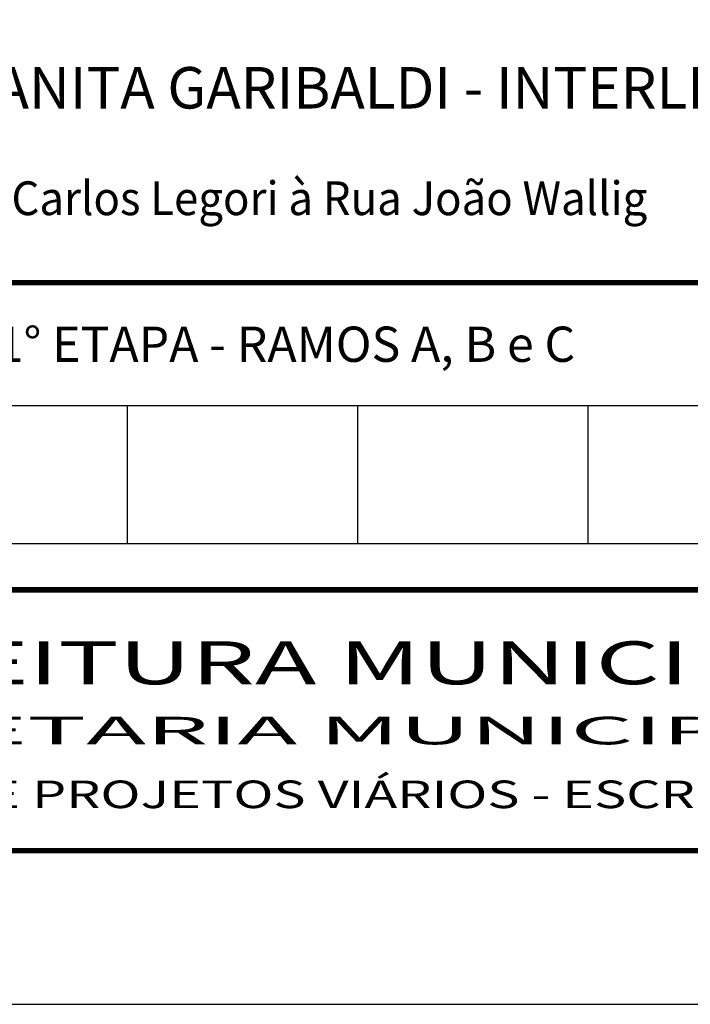
# Model space of a CAD drawing. Extents: x -32 to 946, y -299 to 295.
# Drawn here: x 815 to 858, y -299 to -235 of the extents above; entities that cross this region are included whole.
import ezdxf
from ezdxf.enums import TextEntityAlignment as Align

# ---------------------------------------------------------------- set-up
doc = ezdxf.new("R2010")
doc.units = 0
doc.header["$LTSCALE"] = 10
doc.layers.get('0').update_dxf_attribs({"linetype": 'CONTINUOUS'})
doc.layers.add('PS_SELO', color=7, linetype='CONTINUOUS')
doc.styles.add('ROMANS', font='romans.shx', dxfattribs={"height": 12290.298})
doc.styles.add('RS18', font='ROMANS.SHX', dxfattribs={"width": 0.75, "height": 145.161})

msp = doc.modelspace()

# ---------------------------------------------------------------- linework, layer by layer
at = {"color": 7}
msp.add_lwpolyline([(-32.412, -298.971), (945.721, -298.971), (945.721, 295.029), (-32.412, 295.029)], close=True, dxfattribs=at)
at = {"color": 6}
msp.add_lwpolyline([(-7.412, -288.971), (935.721, -288.971), (935.721, 285.029), (-7.412, 285.029)], close=True, dxfattribs=at)
at = {"layer": 'PS_SELO', "const_width": 0.35, "flags": 128}
msp.add_lwpolyline([(935.721, -251.971), (771.721, -251.971)], dxfattribs=at)
at = {"layer": 'PS_SELO', "flags": 128}
msp.add_lwpolyline([(771.721, -259.971), (935.721, -259.971), (935.721, -268.971), (771.721, -268.971)], close=True, dxfattribs=at)
for points in [[(821.721, -268.971), (821.721, -259.971)], [(836.721, -268.971), (836.721, -259.971)], [(851.721, -268.971), (851.721, -259.971)]]:
    msp.add_lwpolyline(points, dxfattribs=at)
at = {"layer": 'PS_SELO', "const_width": 0.35, "flags": 128}
msp.add_lwpolyline([(771.721, -288.971), (935.721, -288.971), (935.721, -271.971), (771.721, -271.971)], close=True, dxfattribs=at)

# ---------------------------------------------------------------- texts
at = {"layer": 'PS_SELO', "style": 'ROMANS'}
msp.add_text('EIXO RUA ANITA GARIBALDI - INTERLIGAÇÃO COM AV. JOÃO WALLIG', height=2.7, rotation=0, dxfattribs=at).set_placement((853.48, -240.617), align=Align.CENTER)
at = {"layer": 'PS_SELO', "style": 'ROMANS', "width": 0.95}
msp.add_text('TRECHO: da Rua Carlos Legori à Rua João Wallig', height=2.2, rotation=0, dxfattribs=at).set_placement((823.647, -247.563), align=Align.CENTER)
at = {"layer": 'PS_SELO', "style": 'ROMANS'}
msp.add_text('PROJETO ALTIMÉTRICO - 1%%d ETAPA - RAMOS A, B e C', height=2.3, rotation=0, dxfattribs=at).set_placement((776.04, -257.121))
at = {"layer": 'PS_SELO'}
for s, height, style, width, p, p2 in [('PREFEITURA MUNICIPAL DE PORTO ALEGRE', 2.8, 'ROMANS', 1.46096, (795.64, -278.126), (928.684, -278.126)), ('SECRETARIA MUNICIPAL DE OBRAS E VIAÇÃO', 1.8, 'ROMANS', 2.186181, (795.64, -282.041), (928.684, -282.041)), ('DIVISÃO DE PROJETOS VIÁRIOS - ESCRITÓRIO MUNICIPAL DE PROJETOS E OBRAS', 1.8, 'RS18', 1.173128, (796.114, -286.193), (928.442, -286.193))]:
    msp.add_text(s, height=height, rotation=0, dxfattribs=dict(at, style=style, width=width)).set_placement(p, p2, align=Align.FIT)

doc.saveas('drawing.dxf')
